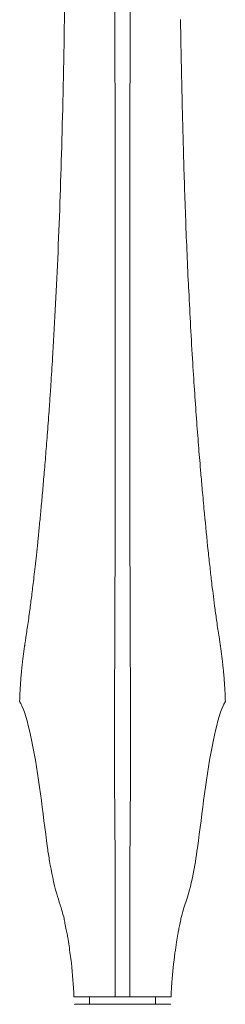
# Model space of a CAD drawing. Extents: x 724 to 1073, y -6826 to 215.
# Drawn here: x 996 to 998, y -3877 to -3866 of the extents above; entities that cross this region are included whole.
import ezdxf

# ---------------------------------------------------------------- set-up
doc = ezdxf.new("R2010")
doc.units = 0
doc.header["$MEASUREMENT"] = 0
doc.layers.add('2D', color=7, linetype='CONTINUOUS', lineweight=20)

msp = doc.modelspace()

# ---------------------------------------------------------------- linework, layer by layer
at = {"layer": '2D', "extrusion": (0, -2.22045e-16, -1)}
msp.add_arc((-996.154, -3876.868), 0.0197, 359, 360, dxfattribs=at)
at = {"layer": '2D'}
msp.add_arc((997.138, -3876.868), 0.0197, 359, 0, dxfattribs=at)
for points, knots in [([(996.562, -3854.243), (996.562, -3854.243), (996.562, -3854.243), (996.562, -3854.243), (996.562, -3854.563), (996.562, -3854.867), (996.562, -3855.154), (996.563, -3855.44), (996.563, -3855.71), (996.563, -3855.965), (996.563, -3856.22), (996.563, -3856.462), (996.563, -3856.691), (996.563, -3856.92), (996.564, -3857.137), (996.564, -3857.343), (996.564, -3857.549), (996.564, -3857.745), (996.564, -3857.931), (996.564, -3858.117), (996.564, -3858.294), (996.564, -3858.463), (996.564, -3858.631), (996.564, -3858.791), (996.564, -3858.943), (996.564, -3859.095), (996.564, -3859.24), (996.564, -3859.379), (996.564, -3859.517), (996.564, -3859.649), (996.564, -3859.775), (996.564, -3859.9), (996.564, -3860.019), (996.564, -3860.131), (996.564, -3860.243), (996.564, -3860.349), (996.564, -3860.448), (996.564, -3860.547), (996.564, -3860.639), (996.564, -3860.726), (996.564, -3860.814), (996.564, -3860.896), (996.564, -3860.975), (996.564, -3861.055), (996.564, -3861.131), (996.564, -3861.206), (996.564, -3861.282), (996.564, -3861.356), (996.564, -3861.431), (996.564, -3861.506), (996.564, -3861.58), (996.564, -3861.656), (996.564, -3861.732), (996.564, -3861.809), (996.564, -3861.888), (996.564, -3861.967), (996.564, -3862.048), (996.564, -3862.132), (996.564, -3862.217), (996.564, -3862.304), (996.564, -3862.395), (996.564, -3862.486), (996.564, -3862.581), (996.564, -3862.681), (996.564, -3862.781), (996.564, -3862.885), (996.564, -3862.996), (996.564, -3863.106), (996.564, -3863.222), (996.564, -3863.344), (996.564, -3863.467), (996.564, -3863.595), (996.564, -3863.73), (996.564, -3863.865), (996.564, -3864.007), (996.564, -3864.156), (996.564, -3864.305), (996.564, -3864.461), (996.564, -3864.626), (996.564, -3864.79), (996.564, -3864.963), (996.564, -3865.145), (996.564, -3865.327), (996.564, -3865.518), (996.564, -3865.72), (996.565, -3865.923), (996.565, -3866.136), (996.565, -3866.359)], [0.0000333, 0.0000333, 0.0000333, 0.0000333, 0.0000375, 0.0000375, 0.0000375, 0.0357143, 0.0357143, 0.0357143, 0.0714286, 0.0714286, 0.0714286, 0.1071429, 0.1071429, 0.1071429, 0.1428571, 0.1428571, 0.1428571, 0.1785714, 0.1785714, 0.1785714, 0.2142857, 0.2142857, 0.2142857, 0.25, 0.25, 0.25, 0.2857143, 0.2857143, 0.2857143, 0.3214286, 0.3214286, 0.3214286, 0.3571429, 0.3571429, 0.3571429, 0.3928571, 0.3928571, 0.3928571, 0.4285714, 0.4285714, 0.4285714, 0.4642857, 0.4642857, 0.4642857, 0.5, 0.5, 0.5, 0.5357143, 0.5357143, 0.5357143, 0.5714286, 0.5714286, 0.5714286, 0.6071429, 0.6071429, 0.6071429, 0.6428571, 0.6428571, 0.6428571, 0.6785714, 0.6785714, 0.6785714, 0.7142857, 0.7142857, 0.7142857, 0.75, 0.75, 0.75, 0.7857143, 0.7857143, 0.7857143, 0.8214286, 0.8214286, 0.8214286, 0.8571429, 0.8571429, 0.8571429, 0.8928571, 0.8928571, 0.8928571, 0.9285714, 0.9285714, 0.9285714, 0.9642857, 0.9642857, 0.9642857, 1, 1, 1, 1]), ([(996.727, -3866.359), (996.727, -3866.139), (996.728, -3865.929), (996.728, -3865.731), (996.728, -3865.533), (996.728, -3865.347), (996.728, -3865.171), (996.728, -3864.995), (996.728, -3864.828), (996.728, -3864.67), (996.728, -3864.512), (996.728, -3864.362), (996.728, -3864.22), (996.728, -3864.078), (996.728, -3863.943), (996.729, -3863.815), (996.729, -3863.686), (996.729, -3863.564), (996.729, -3863.449), (996.729, -3863.333), (996.729, -3863.223), (996.729, -3863.118), (996.729, -3863.014), (996.729, -3862.915), (996.729, -3862.821), (996.729, -3862.728), (996.729, -3862.639), (996.729, -3862.554), (996.729, -3862.469), (996.729, -3862.388), (996.728, -3862.311), (996.728, -3862.233), (996.728, -3862.158), (996.728, -3862.085), (996.728, -3862.011), (996.728, -3861.94), (996.728, -3861.87), (996.728, -3861.799), (996.728, -3861.73), (996.728, -3861.66), (996.728, -3861.59), (996.728, -3861.52), (996.728, -3861.449), (996.728, -3861.378), (996.728, -3861.306), (996.728, -3861.231), (996.728, -3861.156), (996.728, -3861.079), (996.728, -3860.999), (996.728, -3860.919), (996.728, -3860.835), (996.728, -3860.748), (996.728, -3860.661), (996.728, -3860.569), (996.728, -3860.473), (996.728, -3860.376), (996.728, -3860.275), (996.728, -3860.17), (996.728, -3860.065), (996.728, -3859.956), (996.728, -3859.846), (996.728, -3859.736), (996.728, -3859.624), (996.728, -3859.508), (996.728, -3859.391), (996.728, -3859.27), (996.728, -3859.142), (996.728, -3859.013), (996.728, -3858.877), (996.728, -3858.733), (996.728, -3858.589), (996.728, -3858.437), (996.728, -3858.276), (996.728, -3858.116), (996.728, -3857.946), (996.728, -3857.767), (996.728, -3857.589), (996.729, -3857.402), (996.729, -3857.204), (996.729, -3857.007), (996.729, -3856.799), (996.729, -3856.58), (996.729, -3856.361), (996.729, -3856.13), (996.729, -3855.886), (996.73, -3855.642), (996.73, -3855.385), (996.73, -3855.111), (996.73, -3854.838), (996.73, -3854.548), (996.73, -3854.243), (996.73, -3854.242), (996.73, -3854.242), (996.73, -3854.242)], [0, 0, 0, 0, 0.033333, 0.033333, 0.033333, 0.066667, 0.066667, 0.066667, 0.1, 0.1, 0.1, 0.133333, 0.133333, 0.133333, 0.166667, 0.166667, 0.166667, 0.2, 0.2, 0.2, 0.233333, 0.233333, 0.233333, 0.266667, 0.266667, 0.266667, 0.3, 0.3, 0.3, 0.333333, 0.333333, 0.333333, 0.366667, 0.366667, 0.366667, 0.4, 0.4, 0.4, 0.433333, 0.433333, 0.433333, 0.466667, 0.466667, 0.466667, 0.5, 0.5, 0.5, 0.533333, 0.533333, 0.533333, 0.566667, 0.566667, 0.566667, 0.6, 0.6, 0.6, 0.633333, 0.633333, 0.633333, 0.666667, 0.666667, 0.666667, 0.7, 0.7, 0.7, 0.733333, 0.733333, 0.733333, 0.766667, 0.766667, 0.766667, 0.8, 0.8, 0.8, 0.833333, 0.833333, 0.833333, 0.866667, 0.866667, 0.866667, 0.9, 0.9, 0.9, 0.933333, 0.933333, 0.933333, 0.966667, 0.966667, 0.966667, 0.999963, 0.999963, 0.999963, 1, 1, 1, 1]), ([(996.565, -3866.359), (996.565, -3866.487), (996.565, -3866.621), (996.565, -3866.761), (996.565, -3866.768), (996.565, -3866.775), (996.565, -3866.783), (996.566, -3866.928), (996.566, -3867.079), (996.566, -3867.239), (996.566, -3867.242), (996.566, -3867.246), (996.566, -3867.25), (996.566, -3867.413), (996.567, -3867.585), (996.567, -3867.77), (996.567, -3867.771), (996.567, -3867.772), (996.567, -3867.772), (996.567, -3867.933), (996.567, -3868.104), (996.568, -3868.28)], [0, 0, 0, 0, 0.1585375, 0.1585375, 0.1585375, 0.1666667, 0.1666667, 0.1666667, 0.3296156, 0.3296156, 0.3296156, 0.3333333, 0.3333333, 0.3333333, 0.5, 0.5, 0.5, 0.5007335, 0.5007335, 0.5007335, 0.6457264, 0.6457264, 0.6457264, 0.6457264]), ([(996.725, -3868.287), (996.725, -3868.109), (996.725, -3867.936), (996.725, -3867.773), (996.726, -3867.586), (996.726, -3867.413), (996.726, -3867.249), (996.726, -3867.084), (996.727, -3866.929), (996.727, -3866.781), (996.727, -3866.633), (996.727, -3866.492), (996.727, -3866.359)], [0.354473, 0.354473, 0.354473, 0.354473, 0.5, 0.5, 0.5, 0.6666667, 0.6666667, 0.6666667, 0.8333333, 0.8333333, 0.8333333, 1, 1, 1, 1]), ([(997.267, -3866.359), (997.27, -3866.578), (997.274, -3866.797), (997.279, -3867.018), (997.279, -3867.027), (997.28, -3867.037), (997.28, -3867.046), (997.285, -3867.273), (997.29, -3867.5), (997.297, -3867.73), (997.297, -3867.733), (997.297, -3867.737), (997.297, -3867.741), (997.304, -3867.974), (997.311, -3868.209), (997.32, -3868.448), (997.32, -3868.451), (997.32, -3868.453), (997.32, -3868.456), (997.329, -3868.692), (997.339, -3868.933), (997.351, -3869.184), (997.352, -3869.193), (997.352, -3869.202), (997.353, -3869.212), (997.365, -3869.457), (997.378, -3869.713), (997.394, -3869.977)], [0, 0, 0, 0, 0.191669, 0.191669, 0.191669, 0.2, 0.2, 0.2, 0.396846, 0.396846, 0.396846, 0.4, 0.4, 0.4, 0.6, 0.6, 0.6, 0.602047, 0.602047, 0.602047, 0.8, 0.8, 0.8, 0.80723, 0.80723, 0.80723, 1, 1, 1, 1]), ([(995.898, -3869.977), (995.918, -3869.643), (995.937, -3869.287), (995.953, -3868.911), (995.953, -3868.911), (995.953, -3868.911), (995.953, -3868.911)], [0, 0, 0, 0, 0.3333333, 0.3333333, 0.3333333, 0.3333703, 0.3333703, 0.3333703, 0.3333703]), ([(995.839, -3870.823), (995.846, -3870.742), (995.854, -3870.623), (995.864, -3870.496), (995.866, -3870.46)], [0.8500136, 0.8500136, 0.8500136, 0.8500136, 0.9, 0.91978026, 0.91978026, 0.91978026, 0.91978026]), ([(997.437, -3870.616), (997.437, -3870.617), (997.437, -3870.617), (997.437, -3870.617), (997.445, -3870.716), (997.452, -3870.811), (997.459, -3870.902)], [0.14271591, 0.14271591, 0.14271591, 0.14271591, 0.14285714, 0.14285714, 0.14285714, 0.21426646, 0.21426646, 0.21426646, 0.21426646]), ([(995.803, -3871.265), (995.803, -3871.265), (995.809, -3871.198), (995.815, -3871.128), (995.821, -3871.054), (995.821, -3871.054)], [0.74999029, 0.74999029, 0.74999029, 0.74999029, 0.75, 0.8, 0.80000404, 0.80000404, 0.80000404, 0.80000404]), ([(997.481, -3871.163), (997.481, -3871.163), (997.481, -3871.163), (997.481, -3871.164), (997.482, -3871.181), (997.484, -3871.199), (997.485, -3871.217)], [0.28567914, 0.28567914, 0.28567914, 0.28567914, 0.28571429, 0.28571429, 0.28571429, 0.30100932, 0.30100932, 0.30100932, 0.30100932]), ([(996.567, -3871.239), (996.567, -3871.296), (996.567, -3871.423), (996.567, -3871.602), (996.567, -3871.777), (996.566, -3871.882), (996.566, -3871.932)], [0.5824036, 0.5824036, 0.5824036, 0.5824036, 0.6666667, 0.7777778, 0.8888889, 1, 1, 1, 1]), ([(996.726, -3871.932), (996.726, -3871.882), (996.726, -3871.777), (996.725, -3871.602), (996.725, -3871.423), (996.725, -3871.296), (996.725, -3871.239)], [0, 0, 0, 0, 0.1111111, 0.2222222, 0.3333333, 0.4175738, 0.4175738, 0.4175738, 0.4175738]), ([(997.502, -3871.406), (997.509, -3871.484), (997.516, -3871.559), (997.523, -3871.631), (997.523, -3871.631), (997.523, -3871.632), (997.523, -3871.632)], [0.35720737, 0.35720737, 0.35720737, 0.35720737, 0.42857143, 0.42857143, 0.42857143, 0.42893174, 0.42893174, 0.42893174, 0.42893174]), ([(995.77, -3871.632), (995.775, -3871.576), (995.78, -3871.518), (995.786, -3871.457), (995.786, -3871.457)], [0.65006851, 0.65006851, 0.65006851, 0.65006851, 0.7, 0.70001673, 0.70001673, 0.70001673, 0.70001673]), ([(995.739, -3871.939), (995.744, -3871.892), (995.749, -3871.843), (995.754, -3871.792), (995.754, -3871.792)], [0.5500802, 0.5500802, 0.5500802, 0.5500802, 0.6, 0.60010006, 0.60010006, 0.60010006, 0.60010006]), ([(996.566, -3871.932), (996.566, -3871.943), (996.566, -3871.954), (996.566, -3871.965), (996.566, -3871.973), (996.566, -3871.982), (996.566, -3871.991), (996.566, -3872.004), (996.566, -3872.017), (996.566, -3872.03), (996.566, -3872.038), (996.566, -3872.045), (996.566, -3872.052), (996.566, -3872.067), (996.566, -3872.081), (996.566, -3872.095), (996.566, -3872.101), (996.566, -3872.107), (996.566, -3872.113), (996.566, -3872.127), (996.566, -3872.142), (996.566, -3872.155), (996.566, -3872.159), (996.566, -3872.164), (996.566, -3872.168), (996.566, -3872.182), (996.566, -3872.195), (996.566, -3872.208), (996.566, -3872.21), (996.566, -3872.213), (996.566, -3872.216), (996.566, -3872.229), (996.566, -3872.241), (996.566, -3872.253), (996.566, -3872.255), (996.566, -3872.256), (996.566, -3872.258), (996.566, -3872.27), (996.566, -3872.282), (996.566, -3872.294), (996.566, -3872.294), (996.566, -3872.295), (996.566, -3872.295), (996.566, -3872.308), (996.566, -3872.319), (996.565, -3872.331), (996.565, -3872.331), (996.565, -3872.331), (996.565, -3872.331), (996.565, -3872.343), (996.565, -3872.354), (996.565, -3872.365), (996.565, -3872.366), (996.565, -3872.367), (996.565, -3872.368), (996.565, -3872.378), (996.565, -3872.389), (996.565, -3872.399), (996.565, -3872.401), (996.565, -3872.403), (996.565, -3872.405), (996.565, -3872.415), (996.565, -3872.425), (996.565, -3872.435), (996.565, -3872.438), (996.565, -3872.441), (996.565, -3872.443), (996.565, -3872.453), (996.565, -3872.463), (996.565, -3872.474), (996.565, -3872.477), (996.565, -3872.481), (996.565, -3872.485), (996.565, -3872.495), (996.565, -3872.505), (996.565, -3872.516)], [0, 0, 0, 0, 0.043837, 0.043837, 0.043837, 0.076923, 0.076923, 0.076923, 0.12609, 0.12609, 0.12609, 0.153846, 0.153846, 0.153846, 0.207894, 0.207894, 0.207894, 0.230769, 0.230769, 0.230769, 0.289747, 0.289747, 0.289747, 0.307692, 0.307692, 0.307692, 0.371428, 0.371428, 0.371428, 0.384615, 0.384615, 0.384615, 0.453246, 0.453246, 0.453246, 0.461538, 0.461538, 0.461538, 0.535096, 0.535096, 0.535096, 0.538462, 0.538462, 0.538462, 0.615385, 0.615385, 0.615385, 0.616963, 0.616963, 0.616963, 0.692308, 0.692308, 0.692308, 0.698817, 0.698817, 0.698817, 0.769231, 0.769231, 0.769231, 0.780654, 0.780654, 0.780654, 0.846154, 0.846154, 0.846154, 0.862511, 0.862511, 0.862511, 0.923077, 0.923077, 0.923077, 0.944209, 0.944209, 0.944209, 1, 1, 1, 1]), ([(996.727, -3872.516), (996.727, -3872.505), (996.727, -3872.495), (996.727, -3872.485), (996.727, -3872.481), (996.727, -3872.477), (996.727, -3872.474), (996.727, -3872.463), (996.727, -3872.453), (996.727, -3872.443), (996.727, -3872.44), (996.727, -3872.438), (996.727, -3872.435), (996.727, -3872.425), (996.727, -3872.414), (996.727, -3872.404), (996.727, -3872.403), (996.727, -3872.401), (996.727, -3872.399), (996.727, -3872.388), (996.727, -3872.378), (996.727, -3872.368), (996.727, -3872.367), (996.727, -3872.366), (996.727, -3872.365), (996.727, -3872.353), (996.727, -3872.342), (996.727, -3872.331), (996.727, -3872.331), (996.727, -3872.331), (996.727, -3872.33), (996.727, -3872.319), (996.727, -3872.307), (996.727, -3872.295), (996.727, -3872.294), (996.727, -3872.294), (996.727, -3872.293), (996.727, -3872.282), (996.727, -3872.27), (996.727, -3872.257), (996.727, -3872.256), (996.727, -3872.254), (996.727, -3872.253), (996.727, -3872.241), (996.727, -3872.228), (996.727, -3872.215), (996.727, -3872.213), (996.727, -3872.21), (996.727, -3872.208), (996.726, -3872.195), (996.726, -3872.182), (996.726, -3872.167), (996.726, -3872.164), (996.726, -3872.16), (996.726, -3872.156), (996.726, -3872.142), (996.726, -3872.129), (996.726, -3872.114), (996.726, -3872.109), (996.726, -3872.103), (996.726, -3872.097), (996.726, -3872.084), (996.726, -3872.069), (996.726, -3872.055), (996.726, -3872.047), (996.726, -3872.04), (996.726, -3872.033), (996.726, -3872.019), (996.726, -3872.005), (996.726, -3871.992), (996.726, -3871.983), (996.726, -3871.975), (996.726, -3871.966), (996.726, -3871.955), (996.726, -3871.943), (996.726, -3871.932)], [0, 0, 0, 0, 0.055799, 0.055799, 0.055799, 0.076923, 0.076923, 0.076923, 0.137432, 0.137432, 0.137432, 0.153846, 0.153846, 0.153846, 0.219225, 0.219225, 0.219225, 0.230769, 0.230769, 0.230769, 0.300996, 0.300996, 0.300996, 0.307692, 0.307692, 0.307692, 0.382785, 0.382785, 0.382785, 0.384615, 0.384615, 0.384615, 0.461538, 0.461538, 0.461538, 0.464585, 0.464585, 0.464585, 0.538462, 0.538462, 0.538462, 0.546377, 0.546377, 0.546377, 0.615385, 0.615385, 0.615385, 0.628079, 0.628079, 0.628079, 0.692308, 0.692308, 0.692308, 0.709878, 0.709878, 0.709878, 0.769231, 0.769231, 0.769231, 0.79147, 0.79147, 0.79147, 0.846154, 0.846154, 0.846154, 0.873206, 0.873206, 0.873206, 0.923077, 0.923077, 0.923077, 0.955547, 0.955547, 0.955547, 1, 1, 1, 1]), ([(997.562, -3872.028), (997.562, -3872.028), (997.562, -3872.028), (997.562, -3872.029), (997.569, -3872.09), (997.575, -3872.149), (997.582, -3872.206), (997.588, -3872.262), (997.594, -3872.316), (997.6, -3872.367)], [0.5710939, 0.5710939, 0.5710939, 0.5710939, 0.5714286, 0.5714286, 0.5714286, 0.6428571, 0.6428571, 0.6428571, 0.7137166, 0.7137166, 0.7137166, 0.7137166]), ([(995.712, -3872.195), (995.712, -3872.195), (995.716, -3872.157), (995.721, -3872.116), (995.725, -3872.073), (995.725, -3872.073)], [0.44995083, 0.44995083, 0.44995083, 0.44995083, 0.45, 0.5, 0.50003085, 0.50003085, 0.50003085, 0.50003085]), ([(995.667, -3872.565), (995.667, -3872.565), (995.671, -3872.54), (995.677, -3872.489), (995.688, -3872.403), (995.695, -3872.339), (995.699, -3872.306)], [0.2499738, 0.2499738, 0.2499738, 0.2499738, 0.25, 0.3, 0.35, 0.3993557, 0.3993557, 0.3993557, 0.3993557]), ([(997.603, -3872.392), (997.608, -3872.434), (997.613, -3872.474), (997.618, -3872.513), (997.618, -3872.513), (997.618, -3872.513), (997.618, -3872.513)], [0.72552513, 0.72552513, 0.72552513, 0.72552513, 0.78571429, 0.78571429, 0.78571429, 0.78581218, 0.78581218, 0.78581218, 0.78581218]), ([(996.565, -3872.516), (996.565, -3872.546), (996.565, -3872.574), (996.565, -3872.6), (996.565, -3872.605), (996.565, -3872.609), (996.565, -3872.614), (996.565, -3872.64), (996.565, -3872.664), (996.565, -3872.686), (996.565, -3872.689), (996.565, -3872.693), (996.565, -3872.696), (996.565, -3872.719), (996.565, -3872.74), (996.565, -3872.761), (996.565, -3872.763), (996.565, -3872.766), (996.565, -3872.768), (996.564, -3872.789), (996.564, -3872.81), (996.564, -3872.83), (996.564, -3872.832), (996.564, -3872.833), (996.564, -3872.835), (996.564, -3872.856), (996.564, -3872.877), (996.564, -3872.899), (996.564, -3872.9), (996.564, -3872.901), (996.564, -3872.903), (996.564, -3872.925), (996.564, -3872.949), (996.564, -3872.973), (996.564, -3872.974), (996.564, -3872.974), (996.564, -3872.975), (996.564, -3873), (996.564, -3873.026), (996.563, -3873.052), (996.563, -3873.052), (996.563, -3873.052), (996.563, -3873.052), (996.563, -3873.079), (996.563, -3873.105), (996.563, -3873.132), (996.563, -3873.133), (996.563, -3873.133), (996.563, -3873.134), (996.563, -3873.161), (996.563, -3873.188), (996.563, -3873.215), (996.563, -3873.217), (996.563, -3873.218), (996.563, -3873.219), (996.563, -3873.246), (996.563, -3873.273), (996.562, -3873.301), (996.562, -3873.303), (996.562, -3873.305), (996.562, -3873.308), (996.562, -3873.335), (996.562, -3873.363), (996.562, -3873.391)], [0, 0, 0, 0, 0.077027, 0.077027, 0.077027, 0.090909, 0.090909, 0.090909, 0.170079, 0.170079, 0.170079, 0.181818, 0.181818, 0.181818, 0.263267, 0.263267, 0.263267, 0.272727, 0.272727, 0.272727, 0.356403, 0.356403, 0.356403, 0.363636, 0.363636, 0.363636, 0.449612, 0.449612, 0.449612, 0.454545, 0.454545, 0.454545, 0.54282, 0.54282, 0.54282, 0.545455, 0.545455, 0.545455, 0.635978, 0.635978, 0.635978, 0.636364, 0.636364, 0.636364, 0.727273, 0.727273, 0.727273, 0.729145, 0.729145, 0.729145, 0.818182, 0.818182, 0.818182, 0.822314, 0.822314, 0.822314, 0.909091, 0.909091, 0.909091, 0.915472, 0.915472, 0.915472, 1, 1, 1, 1]), ([(996.73, -3873.391), (996.73, -3873.363), (996.73, -3873.335), (996.73, -3873.308), (996.73, -3873.305), (996.73, -3873.303), (996.73, -3873.301), (996.73, -3873.273), (996.73, -3873.246), (996.729, -3873.219), (996.729, -3873.218), (996.729, -3873.217), (996.729, -3873.215), (996.729, -3873.188), (996.729, -3873.161), (996.729, -3873.134), (996.729, -3873.133), (996.729, -3873.133), (996.729, -3873.132), (996.729, -3873.105), (996.729, -3873.079), (996.729, -3873.052), (996.729, -3873.052), (996.729, -3873.052), (996.729, -3873.052), (996.729, -3873.026), (996.729, -3873), (996.728, -3872.975), (996.728, -3872.974), (996.728, -3872.974), (996.728, -3872.973), (996.728, -3872.949), (996.728, -3872.925), (996.728, -3872.903), (996.728, -3872.901), (996.728, -3872.9), (996.728, -3872.899), (996.728, -3872.877), (996.728, -3872.856), (996.728, -3872.835), (996.728, -3872.833), (996.728, -3872.832), (996.728, -3872.83), (996.728, -3872.81), (996.728, -3872.789), (996.728, -3872.768), (996.728, -3872.766), (996.728, -3872.763), (996.728, -3872.761), (996.728, -3872.74), (996.728, -3872.719), (996.727, -3872.696), (996.727, -3872.693), (996.727, -3872.689), (996.727, -3872.686), (996.727, -3872.664), (996.727, -3872.64), (996.727, -3872.614), (996.727, -3872.609), (996.727, -3872.605), (996.727, -3872.6), (996.727, -3872.574), (996.727, -3872.546), (996.727, -3872.516)], [0, 0, 0, 0, 0.084528, 0.084528, 0.084528, 0.090909, 0.090909, 0.090909, 0.177686, 0.177686, 0.177686, 0.181818, 0.181818, 0.181818, 0.270855, 0.270855, 0.270855, 0.272727, 0.272727, 0.272727, 0.363636, 0.363636, 0.363636, 0.364022, 0.364022, 0.364022, 0.454545, 0.454545, 0.454545, 0.45718, 0.45718, 0.45718, 0.545455, 0.545455, 0.545455, 0.550388, 0.550388, 0.550388, 0.636364, 0.636364, 0.636364, 0.643597, 0.643597, 0.643597, 0.727273, 0.727273, 0.727273, 0.736733, 0.736733, 0.736733, 0.818182, 0.818182, 0.818182, 0.829921, 0.829921, 0.829921, 0.909091, 0.909091, 0.909091, 0.922973, 0.922973, 0.922973, 1, 1, 1, 1]), ([(995.622, -3872.892), (995.625, -3872.868), (995.633, -3872.815), (995.646, -3872.727), (995.654, -3872.669), (995.657, -3872.642)], [0.0525567, 0.0525567, 0.0525567, 0.0525567, 0.1, 0.15, 0.1999483, 0.1999483, 0.1999483, 0.1999483]), ([(995.611, -3872.967), (995.61, -3872.973), (995.609, -3872.978), (995.608, -3872.983), (995.607, -3872.988), (995.607, -3872.993), (995.606, -3872.998), (995.605, -3873.003), (995.605, -3873.007), (995.604, -3873.011), (995.603, -3873.016), (995.603, -3873.02), (995.602, -3873.024), (995.601, -3873.028), (995.601, -3873.031), (995.6, -3873.034), (995.6, -3873.038), (995.6, -3873.041), (995.599, -3873.043), (995.599, -3873.046), (995.598, -3873.048), (995.598, -3873.05), (995.598, -3873.052), (995.598, -3873.053), (995.598, -3873.054), (995.597, -3873.055), (995.597, -3873.056), (995.597, -3873.056)], [0, 0, 0, 0, 0.111111, 0.111111, 0.111111, 0.222222, 0.222222, 0.222222, 0.333333, 0.333333, 0.333333, 0.444444, 0.444444, 0.444444, 0.555556, 0.555556, 0.555556, 0.666667, 0.666667, 0.666667, 0.777778, 0.777778, 0.777778, 0.888889, 0.888889, 0.888889, 1, 1, 1, 1]), ([(997.682, -3872.967), (997.683, -3872.973), (997.683, -3872.978), (997.684, -3872.983), (997.685, -3872.988), (997.686, -3872.993), (997.686, -3872.998), (997.687, -3873.003), (997.688, -3873.007), (997.688, -3873.011), (997.689, -3873.016), (997.69, -3873.02), (997.69, -3873.024), (997.691, -3873.028), (997.691, -3873.031), (997.692, -3873.034), (997.692, -3873.038), (997.693, -3873.041), (997.693, -3873.043), (997.693, -3873.046), (997.694, -3873.048), (997.694, -3873.05), (997.694, -3873.052), (997.695, -3873.053), (997.695, -3873.054), (997.695, -3873.055), (997.695, -3873.056), (997.695, -3873.056)], [0, 0, 0, 0, 0.111111, 0.111111, 0.111111, 0.222222, 0.222222, 0.222222, 0.333333, 0.333333, 0.333333, 0.444444, 0.444444, 0.444444, 0.555556, 0.555556, 0.555556, 0.666667, 0.666667, 0.666667, 0.777778, 0.777778, 0.777778, 0.888889, 0.888889, 0.888889, 1, 1, 1, 1]), ([(996.562, -3873.391), (996.562, -3873.399), (996.562, -3873.407), (996.562, -3873.414), (996.562, -3873.421), (996.562, -3873.428), (996.562, -3873.435), (996.562, -3873.442), (996.562, -3873.449), (996.562, -3873.456), (996.562, -3873.462), (996.562, -3873.468), (996.562, -3873.473), (996.562, -3873.48), (996.562, -3873.486), (996.562, -3873.492), (996.562, -3873.497), (996.562, -3873.502), (996.562, -3873.507), (996.562, -3873.513), (996.562, -3873.519), (996.562, -3873.524), (996.562, -3873.528), (996.562, -3873.532), (996.562, -3873.536), (996.562, -3873.542), (996.562, -3873.547), (996.562, -3873.552), (996.562, -3873.555), (996.562, -3873.559), (996.562, -3873.562), (996.562, -3873.567), (996.562, -3873.572), (996.562, -3873.577), (996.562, -3873.58), (996.562, -3873.583), (996.562, -3873.587), (996.562, -3873.592), (996.562, -3873.597), (996.562, -3873.602), (996.562, -3873.605), (996.562, -3873.608), (996.562, -3873.612), (996.562, -3873.617), (996.562, -3873.623), (996.562, -3873.628), (996.562, -3873.632), (996.562, -3873.635), (996.562, -3873.638), (996.562, -3873.644), (996.562, -3873.651), (996.562, -3873.657), (996.562, -3873.66), (996.562, -3873.664), (996.562, -3873.667), (996.562, -3873.673), (996.562, -3873.68), (996.562, -3873.687), (996.562, -3873.69), (996.562, -3873.694), (996.562, -3873.697), (996.562, -3873.704), (996.562, -3873.711), (996.562, -3873.719), (996.562, -3873.722), (996.562, -3873.725), (996.562, -3873.729), (996.562, -3873.737), (996.562, -3873.745), (996.562, -3873.753), (996.561, -3873.756), (996.561, -3873.759), (996.561, -3873.763), (996.561, -3873.771), (996.561, -3873.78), (996.561, -3873.789), (996.561, -3873.792), (996.561, -3873.795), (996.561, -3873.799), (996.561, -3873.808), (996.561, -3873.817), (996.561, -3873.826), (996.561, -3873.829), (996.561, -3873.832), (996.561, -3873.835), (996.561, -3873.845), (996.561, -3873.854), (996.561, -3873.862), (996.561, -3873.865), (996.561, -3873.867), (996.561, -3873.87), (996.561, -3873.878), (996.561, -3873.886), (996.561, -3873.894), (996.561, -3873.896), (996.561, -3873.898), (996.561, -3873.9), (996.561, -3873.907), (996.561, -3873.915), (996.561, -3873.922), (996.561, -3873.923), (996.561, -3873.925), (996.561, -3873.927), (996.561, -3873.934), (996.561, -3873.941), (996.562, -3873.948), (996.562, -3873.95), (996.562, -3873.951), (996.562, -3873.953), (996.562, -3873.96), (996.562, -3873.967), (996.562, -3873.974), (996.562, -3873.975), (996.562, -3873.976), (996.562, -3873.978), (996.562, -3873.985), (996.562, -3873.992), (996.562, -3874), (996.562, -3874.001), (996.562, -3874.003), (996.562, -3874.004), (996.562, -3874.012), (996.562, -3874.02), (996.562, -3874.029), (996.562, -3874.03), (996.562, -3874.031), (996.562, -3874.032), (996.562, -3874.041), (996.562, -3874.05), (996.562, -3874.06), (996.562, -3874.061), (996.562, -3874.062), (996.562, -3874.063), (996.562, -3874.073), (996.562, -3874.083), (996.562, -3874.094), (996.562, -3874.095), (996.562, -3874.096), (996.562, -3874.097), (996.562, -3874.107), (996.562, -3874.118), (996.562, -3874.13), (996.562, -3874.131), (996.562, -3874.131), (996.562, -3874.132), (996.562, -3874.144), (996.562, -3874.156), (996.562, -3874.168), (996.562, -3874.169), (996.562, -3874.17), (996.562, -3874.17), (996.562, -3874.183), (996.562, -3874.196), (996.562, -3874.21), (996.562, -3874.21), (996.562, -3874.211), (996.562, -3874.211), (996.562, -3874.225), (996.562, -3874.24), (996.562, -3874.254), (996.562, -3874.255), (996.562, -3874.255), (996.562, -3874.255), (996.562, -3874.27), (996.562, -3874.286), (996.562, -3874.302), (996.562, -3874.319), (996.562, -3874.335), (996.562, -3874.353), (996.562, -3874.353), (996.562, -3874.354), (996.562, -3874.354), (996.562, -3874.371), (996.562, -3874.389), (996.562, -3874.408), (996.562, -3874.409), (996.562, -3874.41), (996.562, -3874.41), (996.562, -3874.429), (996.562, -3874.448), (996.562, -3874.469), (996.562, -3874.47), (996.562, -3874.471), (996.562, -3874.472), (996.562, -3874.492), (996.562, -3874.514), (996.562, -3874.536)], [0, 0, 0, 0, 0.016121, 0.016121, 0.016121, 0.03125, 0.03125, 0.03125, 0.047895, 0.047895, 0.047895, 0.0625, 0.0625, 0.0625, 0.079697, 0.079697, 0.079697, 0.09375, 0.09375, 0.09375, 0.111557, 0.111557, 0.111557, 0.125, 0.125, 0.125, 0.143368, 0.143368, 0.143368, 0.15625, 0.15625, 0.15625, 0.175121, 0.175121, 0.175121, 0.1875, 0.1875, 0.1875, 0.206882, 0.206882, 0.206882, 0.21875, 0.21875, 0.21875, 0.238771, 0.238771, 0.238771, 0.25, 0.25, 0.25, 0.270604, 0.270604, 0.270604, 0.28125, 0.28125, 0.28125, 0.302391, 0.302391, 0.302391, 0.3125, 0.3125, 0.3125, 0.334202, 0.334202, 0.334202, 0.34375, 0.34375, 0.34375, 0.366023, 0.366023, 0.366023, 0.375, 0.375, 0.375, 0.397785, 0.397785, 0.397785, 0.40625, 0.40625, 0.40625, 0.429732, 0.429732, 0.429732, 0.4375, 0.4375, 0.4375, 0.461526, 0.461526, 0.461526, 0.46875, 0.46875, 0.46875, 0.493236, 0.493236, 0.493236, 0.5, 0.5, 0.5, 0.525066, 0.525066, 0.525066, 0.53125, 0.53125, 0.53125, 0.556871, 0.556871, 0.556871, 0.5625, 0.5625, 0.5625, 0.588682, 0.588682, 0.588682, 0.59375, 0.59375, 0.59375, 0.620494, 0.620494, 0.620494, 0.625, 0.625, 0.625, 0.652322, 0.652322, 0.652322, 0.65625, 0.65625, 0.65625, 0.684151, 0.684151, 0.684151, 0.6875, 0.6875, 0.6875, 0.715952, 0.715952, 0.715952, 0.71875, 0.71875, 0.71875, 0.747767, 0.747767, 0.747767, 0.75, 0.75, 0.75, 0.779577, 0.779577, 0.779577, 0.78125, 0.78125, 0.78125, 0.81139, 0.81139, 0.81139, 0.8125, 0.8125, 0.8125, 0.843203, 0.843203, 0.843203, 0.84375, 0.84375, 0.84375, 0.875, 0.875, 0.875, 0.90625, 0.90625, 0.90625, 0.90683, 0.90683, 0.90683, 0.9375, 0.9375, 0.9375, 0.938645, 0.938645, 0.938645, 0.96875, 0.96875, 0.96875, 0.970449, 0.970449, 0.970449, 1, 1, 1, 1]), ([(996.73, -3874.536), (996.73, -3874.512), (996.73, -3874.489), (996.73, -3874.467), (996.73, -3874.466), (996.73, -3874.465), (996.73, -3874.464), (996.73, -3874.442), (996.73, -3874.421), (996.73, -3874.401), (996.73, -3874.4), (996.73, -3874.4), (996.73, -3874.399), (996.73, -3874.379), (996.73, -3874.36), (996.73, -3874.341), (996.73, -3874.341), (996.73, -3874.341), (996.73, -3874.341), (996.731, -3874.322), (996.731, -3874.304), (996.731, -3874.287), (996.731, -3874.287), (996.731, -3874.287), (996.731, -3874.287), (996.731, -3874.27), (996.731, -3874.254), (996.731, -3874.238), (996.731, -3874.238), (996.731, -3874.238), (996.731, -3874.237), (996.731, -3874.222), (996.731, -3874.208), (996.731, -3874.194), (996.731, -3874.193), (996.731, -3874.193), (996.731, -3874.192), (996.731, -3874.178), (996.731, -3874.165), (996.731, -3874.153), (996.731, -3874.152), (996.731, -3874.151), (996.731, -3874.15), (996.731, -3874.138), (996.731, -3874.126), (996.731, -3874.115), (996.731, -3874.114), (996.731, -3874.113), (996.731, -3874.112), (996.731, -3874.1), (996.731, -3874.09), (996.731, -3874.079), (996.731, -3874.078), (996.731, -3874.077), (996.731, -3874.076), (996.731, -3874.066), (996.731, -3874.056), (996.731, -3874.047), (996.731, -3874.045), (996.731, -3874.044), (996.731, -3874.043), (996.731, -3874.034), (996.731, -3874.025), (996.731, -3874.016), (996.731, -3874.015), (996.731, -3874.014), (996.731, -3874.013), (996.731, -3874.005), (996.731, -3873.997), (996.731, -3873.989), (996.731, -3873.988), (996.731, -3873.986), (996.731, -3873.985), (996.731, -3873.978), (996.731, -3873.971), (996.731, -3873.963), (996.731, -3873.962), (996.731, -3873.961), (996.731, -3873.959), (996.731, -3873.952), (996.731, -3873.945), (996.731, -3873.938), (996.731, -3873.937), (996.731, -3873.935), (996.731, -3873.933), (996.731, -3873.927), (996.731, -3873.92), (996.731, -3873.912), (996.731, -3873.91), (996.731, -3873.908), (996.731, -3873.907), (996.731, -3873.899), (996.731, -3873.892), (996.731, -3873.884), (996.731, -3873.881), (996.731, -3873.879), (996.731, -3873.877), (996.731, -3873.869), (996.731, -3873.86), (996.731, -3873.851), (996.731, -3873.848), (996.731, -3873.845), (996.731, -3873.842), (996.731, -3873.832), (996.731, -3873.822), (996.731, -3873.812), (996.731, -3873.809), (996.731, -3873.805), (996.731, -3873.802), (996.731, -3873.792), (996.731, -3873.781), (996.731, -3873.772), (996.731, -3873.768), (996.731, -3873.764), (996.731, -3873.761), (996.731, -3873.751), (996.731, -3873.743), (996.731, -3873.734), (996.731, -3873.73), (996.731, -3873.727), (996.731, -3873.723), (996.731, -3873.715), (996.731, -3873.707), (996.731, -3873.7), (996.731, -3873.696), (996.731, -3873.693), (996.731, -3873.69), (996.731, -3873.682), (996.731, -3873.675), (996.731, -3873.668), (996.731, -3873.665), (996.731, -3873.662), (996.731, -3873.658), (996.731, -3873.652), (996.731, -3873.645), (996.731, -3873.639), (996.731, -3873.636), (996.731, -3873.632), (996.731, -3873.629), (996.731, -3873.623), (996.731, -3873.618), (996.731, -3873.612), (996.731, -3873.609), (996.731, -3873.606), (996.731, -3873.602), (996.731, -3873.597), (996.731, -3873.592), (996.731, -3873.587), (996.731, -3873.584), (996.73, -3873.581), (996.73, -3873.577), (996.73, -3873.573), (996.73, -3873.568), (996.73, -3873.563), (996.73, -3873.559), (996.73, -3873.556), (996.73, -3873.552), (996.73, -3873.547), (996.73, -3873.542), (996.73, -3873.536), (996.73, -3873.533), (996.73, -3873.528), (996.73, -3873.524), (996.73, -3873.519), (996.73, -3873.513), (996.73, -3873.507), (996.73, -3873.502), (996.73, -3873.497), (996.73, -3873.492), (996.73, -3873.486), (996.73, -3873.48), (996.73, -3873.473), (996.73, -3873.468), (996.73, -3873.462), (996.73, -3873.456), (996.73, -3873.449), (996.73, -3873.442), (996.73, -3873.435), (996.73, -3873.428), (996.73, -3873.421), (996.73, -3873.414), (996.73, -3873.407), (996.73, -3873.399), (996.73, -3873.391)], [0, 0, 0, 0, 0.03068, 0.03068, 0.03068, 0.032258, 0.032258, 0.032258, 0.063523, 0.063523, 0.063523, 0.064516, 0.064516, 0.064516, 0.096377, 0.096377, 0.096377, 0.096774, 0.096774, 0.096774, 0.129032, 0.129032, 0.129032, 0.129229, 0.129229, 0.129229, 0.16129, 0.16129, 0.16129, 0.162081, 0.162081, 0.162081, 0.193548, 0.193548, 0.193548, 0.194933, 0.194933, 0.194933, 0.225806, 0.225806, 0.225806, 0.227783, 0.227783, 0.227783, 0.258065, 0.258065, 0.258065, 0.260634, 0.260634, 0.260634, 0.290323, 0.290323, 0.290323, 0.293483, 0.293483, 0.293483, 0.322581, 0.322581, 0.322581, 0.326329, 0.326329, 0.326329, 0.354839, 0.354839, 0.354839, 0.359204, 0.359204, 0.359204, 0.387097, 0.387097, 0.387097, 0.392059, 0.392059, 0.392059, 0.419355, 0.419355, 0.419355, 0.424913, 0.424913, 0.424913, 0.451613, 0.451613, 0.451613, 0.457769, 0.457769, 0.457769, 0.483871, 0.483871, 0.483871, 0.490622, 0.490622, 0.490622, 0.516129, 0.516129, 0.516129, 0.523447, 0.523447, 0.523447, 0.548387, 0.548387, 0.548387, 0.556174, 0.556174, 0.556174, 0.580645, 0.580645, 0.580645, 0.589063, 0.589063, 0.589063, 0.612903, 0.612903, 0.612903, 0.622074, 0.622074, 0.622074, 0.645161, 0.645161, 0.645161, 0.654838, 0.654838, 0.654838, 0.677419, 0.677419, 0.677419, 0.687709, 0.687709, 0.687709, 0.709677, 0.709677, 0.709677, 0.720521, 0.720521, 0.720521, 0.741935, 0.741935, 0.741935, 0.753401, 0.753401, 0.753401, 0.774194, 0.774194, 0.774194, 0.78632, 0.78632, 0.78632, 0.806452, 0.806452, 0.806452, 0.819122, 0.819122, 0.819122, 0.83871, 0.83871, 0.83871, 0.851915, 0.851915, 0.851915, 0.870968, 0.870968, 0.870968, 0.884762, 0.884762, 0.884762, 0.903226, 0.903226, 0.903226, 0.917662, 0.917662, 0.917662, 0.935484, 0.935484, 0.935484, 0.950504, 0.950504, 0.950504, 0.967742, 0.967742, 0.967742, 0.983314, 0.983314, 0.983314, 1, 1, 1, 1]), ([(995.57, -3873.681), (995.56, -3873.662), (995.552, -3873.649), (995.55, -3873.644), (995.549, -3873.644), (995.549, -3873.644), (995.549, -3873.644), (995.549, -3873.644)], [0, 0, 0, 0, 0.5643791, 0.5643791, 0.6701022, 0.6701022, 0.6739054, 0.6739054, 0.6739054, 0.6739054]), ([(997.743, -3873.644), (997.743, -3873.644), (997.743, -3873.644), (997.743, -3873.644), (997.743, -3873.644), (997.743, -3873.644), (997.742, -3873.645), (997.739, -3873.65), (997.735, -3873.656), (997.728, -3873.671), (997.725, -3873.676), (997.722, -3873.681)], [0.02652, 0.02652, 0.02652, 0.02652, 0.0274907, 0.0274907, 0.0668711, 0.0668711, 0.1850191, 0.1850191, 0.5396136, 0.5396136, 0.7005731, 0.7005731, 0.7005731, 0.7005731]), ([(995.98, -3875.807), (995.965, -3875.765), (995.954, -3875.729), (995.91, -3875.573), (995.886, -3875.456), (995.858, -3875.292), (995.851, -3875.245), (995.844, -3875.197)], [0, 0, 0, 0, 0.609891, 0.609891, 2.43931, 2.43931, 3.18092, 3.18092, 3.18092, 3.18092]), ([(996.567, -3875.564), (996.567, -3875.527), (996.567, -3875.463), (996.567, -3875.39), (996.567, -3875.344), (996.567, -3875.314), (996.567, -3875.302), (996.567, -3875.296)], [0, 0, 0, 0, 0.25, 0.5, 0.75, 0.875, 1, 1, 1, 1]), ([(996.725, -3875.564), (996.725, -3875.527), (996.725, -3875.463), (996.725, -3875.39), (996.725, -3875.344), (996.725, -3875.314), (996.725, -3875.302), (996.725, -3875.296)], [0, 0, 0, 0, 0.25, 0.5, 0.75, 0.875, 1, 1, 1, 1]), ([(996.567, -3875.925), (996.567, -3875.906), (996.567, -3875.87), (996.567, -3875.8), (996.567, -3875.719), (996.567, -3875.634), (996.567, -3875.586), (996.567, -3875.564)], [0, 0, 0, 0, 0.125, 0.25, 0.5, 0.75, 1, 1, 1, 1]), ([(996.725, -3875.925), (996.725, -3875.906), (996.725, -3875.87), (996.725, -3875.8), (996.725, -3875.719), (996.725, -3875.634), (996.725, -3875.586), (996.725, -3875.564)], [0, 0, 0, 0, 0.125, 0.25, 0.5, 0.75, 1, 1, 1, 1]), ([(996.021, -3875.953), (996.017, -3875.932), (996.007, -3875.902), (995.992, -3875.848), (995.985, -3875.822), (995.98, -3875.807)], [0, 0, 0, 0, 0.2658369, 0.2658369, 0.5312551, 0.5312551, 0.5312551, 0.5312551]), ([(997.313, -3875.807), (997.309, -3875.818), (997.304, -3875.835), (997.29, -3875.886), (997.277, -3875.926), (997.271, -3875.953)], [0, 0, 0, 0, 0.1958643, 0.1958643, 0.5313481, 0.5313481, 0.5313481, 0.5313481]), ([(996.045, -3876.074), (996.04, -3876.05), (996.035, -3876.025), (996.027, -3875.984), (996.024, -3875.966), (996.021, -3875.953)], [0.0002327, 0.0002327, 0.0002327, 0.0002327, 0.1070879, 0.1070879, 0.2185205, 0.2185205, 0.2185205, 0.2185205]), ([(997.271, -3875.953), (997.268, -3875.969), (997.264, -3875.99), (997.255, -3876.034), (997.251, -3876.054), (997.247, -3876.074)], [0, 0, 0, 0, 0.1311947, 0.1311947, 0.2182022, 0.2182022, 0.2182022, 0.2182022]), ([(996.126, -3876.787), (996.122, -3876.666), (996.113, -3876.545), (996.092, -3876.365), (996.083, -3876.304), (996.07, -3876.213), (996.065, -3876.182), (996.059, -3876.147), (996.058, -3876.139), (996.053, -3876.111), (996.049, -3876.093), (996.045, -3876.074)], [0, 0, 0, 0, 0.3638608, 0.3638608, 0.556144, 0.556144, 0.6563355, 0.6563355, 0.6832101, 0.6832101, 0.7629605, 0.7629605, 0.7629605, 0.7629605]), ([(997.247, -3876.074), (997.246, -3876.081), (997.244, -3876.087), (997.242, -3876.102), (997.24, -3876.111), (997.233, -3876.146), (997.229, -3876.174), (997.218, -3876.241), (997.213, -3876.28), (997.193, -3876.421), (997.181, -3876.527), (997.17, -3876.685), (997.168, -3876.736), (997.166, -3876.787)], [0, 0, 0, 0, 0.0280525, 0.0280525, 0.0649384, 0.0649384, 0.1636178, 0.1636178, 0.2867545, 0.2867545, 0.6092004, 0.6092004, 0.7630554, 0.7630554, 0.7630554, 0.7630554]), ([(996.126, -3876.787), (996.126, -3876.787), (996.132, -3876.787), (996.161, -3876.787), (996.189, -3876.787), (996.227, -3876.787)], [1.04455, 1.04455, 1.04455, 1.04455, 1.3787979, 1.3787979, 1.8454365, 1.8454365, 1.8454365, 1.8454365]), ([(997.166, -3876.787), (997.166, -3876.787), (997.16, -3876.787), (997.131, -3876.787), (997.103, -3876.787), (997.066, -3876.787)], [-0.8009386, -0.8009386, -0.8009386, -0.8009386, -0.4666689, -0.4666689, 0, 0, 0, 0])]:
    msp.add_open_spline(points, degree=3, knots=knots, dxfattribs=at)
for points, degree in [([(996.025, -3866.359), (996.026, -3866.287), (996.028, -3866.214), (996.029, -3866.142)], 3), ([(995.996, -3867.717), (996.008, -3867.293), (996.018, -3866.839), (996.025, -3866.359)], 3), ([(995.953, -3868.911), (995.971, -3868.514), (995.985, -3868.116), (995.996, -3867.717)], 3), ([(996.568, -3869.529), (996.568, -3869.114), (996.568, -3868.698), (996.568, -3868.28)], 3), ([(996.725, -3868.287), (996.724, -3868.702), (996.724, -3869.117), (996.724, -3869.529)], 3), ([(996.567, -3871.239), (996.568, -3870.688), (996.569, -3870.107), (996.568, -3869.529)], 3), ([(996.724, -3869.529), (996.724, -3870.107), (996.724, -3870.688), (996.725, -3871.239)], 3), ([(995.878, -3870.286), (995.884, -3870.196), (995.89, -3870.101), (995.896, -3870.003)], 3), ([(995.896, -3870.003), (995.897, -3869.994), (995.897, -3869.985), (995.898, -3869.977)], 3), ([(997.394, -3869.977), (997.401, -3870.092), (997.409, -3870.203), (997.416, -3870.309)], 3), ([(995.866, -3870.46), (995.87, -3870.402), (995.874, -3870.344), (995.878, -3870.286)], 3), ([(997.416, -3870.309), (997.423, -3870.412), (997.43, -3870.514), (997.437, -3870.616)], 3), ([(995.821, -3871.054), (995.827, -3870.977), (995.833, -3870.9), (995.839, -3870.823)], 3), ([(997.459, -3870.902), (997.466, -3870.989), (997.473, -3871.076), (997.481, -3871.163)], 3), ([(995.786, -3871.457), (995.792, -3871.393), (995.797, -3871.329), (995.803, -3871.265)], 3), ([(997.485, -3871.217), (997.491, -3871.28), (997.496, -3871.343), (997.502, -3871.406)], 3), ([(995.754, -3871.792), (995.759, -3871.739), (995.765, -3871.685), (995.77, -3871.632)], 3), ([(997.522, -3871.629), (997.522, -3871.63), (997.523, -3871.631), (997.523, -3871.632)], 3), ([(997.523, -3871.632), (997.535, -3871.764), (997.548, -3871.896), (997.562, -3872.028)], 3), ([(995.725, -3872.073), (995.73, -3872.028), (995.735, -3871.983), (995.739, -3871.939)], 3), ([(995.699, -3872.306), (995.703, -3872.269), (995.708, -3872.232), (995.712, -3872.195)], 3), ([(997.6, -3872.367), (997.601, -3872.375), (997.602, -3872.384), (997.603, -3872.392)], 3), ([(995.657, -3872.642), (995.661, -3872.616), (995.664, -3872.591), (995.667, -3872.565)], 3), ([(997.618, -3872.508), (997.618, -3872.51), (997.618, -3872.512), (997.618, -3872.513)], 3), ([(997.618, -3872.513), (997.624, -3872.56), (997.63, -3872.607), (997.636, -3872.653)], 3), ([(997.636, -3872.653), (997.643, -3872.7), (997.65, -3872.75), (997.657, -3872.803)], 3), ([(997.657, -3872.803), (997.665, -3872.859), (997.674, -3872.914), (997.682, -3872.967)], 3), ([(995.611, -3872.967), (995.614, -3872.943), (995.618, -3872.918), (995.622, -3872.892)], 3), ([(995.571, -3873.683), (995.571, -3873.682), (995.571, -3873.682), (995.57, -3873.681)], 3), ([(995.673, -3874.047), (995.645, -3873.915), (995.609, -3873.754), (995.571, -3873.683)], 3), ([(997.721, -3873.683), (997.683, -3873.754), (997.648, -3873.915), (997.619, -3874.047)], 3), ([(997.722, -3873.681), (997.722, -3873.682), (997.721, -3873.682), (997.721, -3873.683)], 3), ([(997.743, -3873.644), (997.743, -3873.644), (997.743, -3873.644), (997.743, -3873.644)], 3), ([(995.844, -3875.197), (995.79, -3874.812), (995.755, -3874.429), (995.673, -3874.047)], 3), ([(997.619, -3874.047), (997.537, -3874.429), (997.503, -3874.812), (997.448, -3875.197)], 3), ([(996.562, -3874.536), (996.562, -3874.615), (996.563, -3874.778), (996.565, -3875.03), (996.567, -3875.207), (996.567, -3875.296)], 3), ([(996.725, -3875.296), (996.726, -3875.206), (996.728, -3875.028), (996.73, -3874.776), (996.73, -3874.614), (996.73, -3874.536)], 3), ([(997.448, -3875.197), (997.419, -3875.4), (997.39, -3875.587), (997.313, -3875.807)], 3), ([(996.567, -3875.925), (996.567, -3876.787)], 1), ([(996.725, -3875.925), (996.725, -3876.787)], 1), ([(996.292, -3876.787), (996.292, -3876.868)], 1), ([(997, -3876.787), (997, -3876.868)], 1)]:
    msp.add_open_spline(points, degree=degree, dxfattribs=at)
for points, weights in [([(995.597, -3873.056), (995.555, -3873.343), (995.546, -3873.632)], [1, 0.998348201609, 1]), ([(997.695, -3873.056), (997.737, -3873.343), (997.746, -3873.632)], [1, 0.998348201609, 1]), ([(995.546, -3873.632), (995.546, -3873.639), (995.549, -3873.644)], [1, 0.925553715152, 0.940784179542]), ([(997.746, -3873.632), (997.746, -3873.639), (997.743, -3873.644)], [1, 0.925501751002, 0.940805485226]), ([(997.62, -3874.043), (997.62, -3874.045), (997.619, -3874.047)], [1, 0.970514094019, 0.952968155783]), ([(996.227, -3876.787), (996.231, -3876.787), (996.236, -3876.787)], [1, 0.999963735447, 1]), ([(996.567, -3876.787), (996.365, -3876.787), (996.236, -3876.787)], [1, 0.933079688247, 1]), ([(996.567, -3876.787), (996.646, -3876.787), (996.725, -3876.787)], [1, 0.988094813744, 1]), ([(996.651, -3876.868), (997.158, -3876.868), (997.158, -3876.868)], [1, 0.709064247758, 0.996111231173]), ([(996.725, -3876.787), (996.927, -3876.787), (997.056, -3876.787)], [1, 0.933079688247, 1]), ([(997.066, -3876.787), (997.061, -3876.787), (997.056, -3876.787)], [1, 0.999963735447, 1])]:
    msp.add_rational_spline(points, weights, degree=2, dxfattribs=at)
msp.add_rational_spline([(996.135, -3876.868), (996.135, -3876.868), (996.135, -3876.868), (996.14, -3876.868), (996.651, -3876.868)], [0.996111231173, 0.998042533429, 1, 0.707106781187, 1], degree=2, knots=[0.7483292, 0.7483292, 0.7483292, 0.75, 0.75, 1, 1, 1], dxfattribs=at)

doc.saveas('drawing.dxf')
